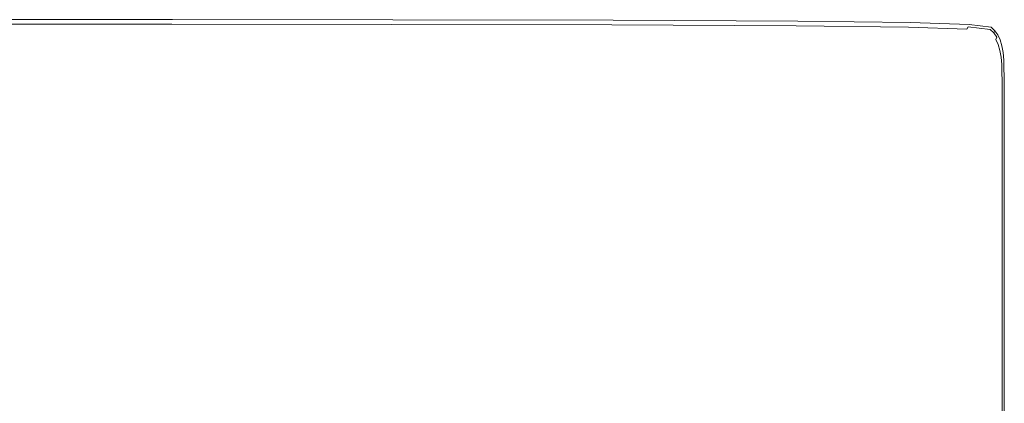
# Model space of a CAD drawing. Extents: x -498 to 402, y -505 to 395.
# Drawn here: x 117 to 402, y 284 to 395 of the extents above; entities that cross this region are included whole.
import ezdxf

# ---------------------------------------------------------------- set-up
doc = ezdxf.new("R2010")
doc.units = 0
doc.header["$LTSCALE"] = 500
doc.header["$MEASUREMENT"] = 0
doc.layers.add('BRODZIK', color=7, linetype='Continuous')

msp = doc.modelspace()

# ---------------------------------------------------------------- linework, layer by layer
at = {"layer": 'BRODZIK', "lineweight": 0}
for points, invisible_edges in [([(382.38, -504.78, -25.17), (-128.03, 395.18, -25.17), (-93.48, 395.18, -25.17), (382.38, -504.78, -25.17)], 13), ([(-14.61, -504.82, -25.17), (-128.03, 395.18, -25.17), (382.38, -504.78, -25.17), (-14.61, -504.82, -25.17)], 15), ([(382.38, -504.78, -25.17), (-93.48, 395.18, -25.17), (-48.17, 395.18, -25.17), (382.38, -504.78, -25.17)], 13), ([(382.38, -504.78, -25.17), (-48.17, 395.18, -25.17), (16.42, 395.18, -25.17), (382.38, -504.78, -25.17)], 13), ([(401.82, -91.19, -25.17), (16.42, 395.18, -25.17), (41.55, 395.18, -25.17), (401.82, -91.19, -25.17)], 13), ([(382.38, -504.78, -25.17), (16.42, 395.18, -25.17), (401.82, -91.19, -25.17), (382.38, -504.78, -25.17)], 15), ([(401.82, -91.19, -25.17), (41.55, 395.18, -25.17), (50.32, 395.18, -25.17), (401.82, -91.19, -25.17)], 13), ([(401.82, -91.19, -25.17), (50.32, 395.18, -25.17), (161.57, 395.18, -25.17), (401.82, -91.19, -25.17)], 13), ([(161.57, 395.18, -25.17), (161.57, 395.18, -25.17), (51.8, 395.18, -25.17)], 15), ([(161.57, 395.18, -25.17), (161.57, 395.18, -25.17), (59.43, 395.18, -25.17)], 15), ([(161.57, 395.18, -25.17), (161.57, 395.18, -25.17), (76.11, 395.18, -25.17)], 15), ([(108.23, 392.79, 19.71), (107.09, 377.54, 19.83), (159.06, 377.54, 19.83), (161.23, 392.79, 19.71)], 15), ([(161.23, 392.79, 19.71), (161.38, 393.84, 19.36), (108.3, 393.84, 19.36), (108.23, 392.79, 19.71)], 13), ([(161.38, 393.84, 19.36), (161.48, 394.51, 18.65), (108.35, 394.51, 18.65), (108.3, 393.84, 19.36)], 15), ([(161.54, 394.91, 17.48), (108.38, 394.91, 17.48), (108.35, 394.51, 18.65), (161.48, 394.51, 18.65)], 15), ([(161.57, 395.11, 16.29), (108.4, 395.11, 16.29), (108.38, 394.91, 17.48), (161.54, 394.91, 17.48)], 15), ([(161.57, 395.11, 16.29), (161.57, 395.18, 15.19), (108.4, 395.18, 15.19), (108.4, 395.11, 16.29)], 15), ([(161.57, 395.18, 15.19), (161.57, 395.18, -15.8), (108.4, 395.18, -15.8), (108.4, 395.18, 15.19)], 15), ([(161.57, 395.18, -15.8), (161.57, 395.18, -25.17), (108.4, 395.18, -25.17), (108.4, 395.18, -15.8)], 13), ([(161.57, 395.18, -25.17), (161.57, 395.18, -25.17), (108.4, 395.18, -25.17)], 15), ([(161.23, 392.79, 19.71), (159.06, 377.54, 19.83), (221.27, 377.49, 19.83), (224.68, 392.75, 19.71)], 15), ([(224.68, 392.75, 19.71), (224.91, 393.8, 19.36), (161.38, 393.84, 19.36), (161.23, 392.79, 19.71)], 13), ([(224.91, 393.8, 19.36), (225.06, 394.47, 18.65), (161.48, 394.51, 18.65), (161.38, 393.84, 19.36)], 15), ([(225.15, 394.87, 17.48), (161.54, 394.91, 17.48), (161.48, 394.51, 18.65), (225.06, 394.47, 18.65)], 15), ([(225.19, 395.07, 16.29), (161.57, 395.11, 16.29), (161.54, 394.91, 17.48), (225.15, 394.87, 17.48)], 15), ([(225.19, 395.07, 16.29), (225.21, 395.14, 15.19), (161.57, 395.18, 15.19), (161.57, 395.11, 16.29)], 15), ([(225.21, 395.14, 15.19), (225.21, 395.14, -15.8), (161.57, 395.18, -15.8), (161.57, 395.18, 15.19)], 15), ([(225.21, 395.14, -15.8), (225.21, 395.14, -25.17), (161.57, 395.18, -25.17), (161.57, 395.18, -15.8)], 13), ([(288.89, 395.02, -25.17), (161.57, 395.18, -25.17), (225.21, 395.14, -25.17), (288.89, 395.02, -25.17)], 15), ([(374.74, 394.37, -25.17), (161.57, 395.18, -25.17), (288.89, 395.02, -25.17), (374.74, 394.37, -25.17)], 15), ([(401.47, 385.69, -25.17), (161.57, 395.18, -25.17), (374.74, 394.37, -25.17), (401.47, 385.69, -25.17)], 15), ([(401.82, -91.19, -25.17), (161.57, 395.18, -25.17), (401.47, 385.69, -25.17), (401.82, -91.19, -25.17)], 15), ([(224.68, 392.75, 19.71), (221.27, 377.49, 19.83), (283.52, 377.37, 19.83), (288.17, 392.63, 19.71)], 15), ([(224.68, 392.75, 19.71), (288.17, 392.63, 19.71), (288.48, 393.67, 19.36), (224.91, 393.8, 19.36)], 11), ([(224.91, 393.8, 19.36), (288.48, 393.67, 19.36), (288.69, 394.35, 18.65), (225.06, 394.47, 18.65)], 15), ([(225.15, 394.87, 17.48), (225.06, 394.47, 18.65), (288.69, 394.35, 18.65), (288.81, 394.75, 17.48)], 15), ([(225.19, 395.07, 16.29), (225.15, 394.87, 17.48), (288.81, 394.75, 17.48), (288.87, 394.95, 16.29)], 15), ([(225.19, 395.07, 16.29), (288.87, 394.95, 16.29), (288.89, 395.02, 15.19), (225.21, 395.14, 15.19)], 15), ([(288.89, 395.02, 15.19), (288.89, 395.02, -15.8), (225.21, 395.14, -15.8), (225.21, 395.14, 15.19)], 15), ([(225.21, 395.14, -15.8), (288.89, 395.02, -15.8), (288.89, 395.02, -25.17), (225.21, 395.14, -25.17)], 11), ([(288.17, 392.63, 19.71), (283.52, 377.37, 19.83), (335.65, 377.13, 19.83), (341.32, 392.38, 19.71)], 15), ([(288.17, 392.63, 19.71), (341.32, 392.38, 19.71), (341.71, 393.43, 19.36), (288.48, 393.67, 19.36)], 11), ([(288.48, 393.67, 19.36), (341.71, 393.43, 19.36), (341.96, 394.1, 18.65), (288.69, 394.35, 18.65)], 15), ([(288.81, 394.75, 17.48), (288.69, 394.35, 18.65), (341.96, 394.1, 18.65), (342.11, 394.5, 17.48)], 15), ([(288.87, 394.95, 16.29), (288.81, 394.75, 17.48), (342.11, 394.5, 17.48), (342.18, 394.71, 16.29)], 15), ([(288.87, 394.95, 16.29), (342.18, 394.71, 16.29), (342.21, 394.77, 15.19), (288.89, 395.02, 15.19)], 15), ([(342.21, 394.77, 15.19), (342.21, 394.77, -15.8), (288.89, 395.02, -15.8), (288.89, 395.02, 15.19)], 15), ([(288.89, 395.02, -15.8), (342.21, 394.77, -15.8), (342.21, 394.77, -25.17), (288.89, 395.02, -25.17)], 11), ([(374.74, 394.37, -25.17), (288.89, 395.02, -25.17), (342.21, 394.77, -25.17), (374.74, 394.37, -25.17)], 15), ([(373.75, 391.98, 19.71), (374.19, 393.03, 19.36), (341.71, 393.43, 19.36), (341.32, 392.38, 19.71)], 13), ([(374.19, 393.03, 19.36), (374.46, 393.7, 18.65), (341.96, 394.1, 18.65), (341.71, 393.43, 19.36)], 15), ([(374.63, 394.1, 17.48), (342.11, 394.5, 17.48), (341.96, 394.1, 18.65), (374.46, 393.7, 18.65)], 15), ([(374.71, 394.3, 16.29), (342.18, 394.71, 16.29), (342.11, 394.5, 17.48), (374.63, 394.1, 17.48)], 15), ([(374.71, 394.3, 16.29), (374.74, 394.37, 15.19), (342.21, 394.77, 15.19), (342.18, 394.71, 16.29)], 15), ([(374.74, 394.37, 15.19), (374.74, 394.37, -15.8), (342.21, 394.77, -15.8), (342.21, 394.77, 15.19)], 15), ([(374.74, 394.37, -15.8), (374.74, 394.37, -25.17), (342.21, 394.77, -25.17), (342.21, 394.77, -15.8)], 13), ([(390.6, 391.39, 19.71), (391.05, 392.44, 19.36), (374.19, 393.03, 19.36), (373.75, 391.98, 19.71)], 13), ([(391.05, 392.44, 19.36), (391.34, 393.11, 18.65), (374.46, 393.7, 18.65), (374.19, 393.03, 19.36)], 14), ([(391.51, 393.51, 17.48), (374.63, 394.1, 17.48), (374.46, 393.7, 18.65), (391.34, 393.11, 18.65)], 15), ([(391.6, 393.71, 16.29), (374.71, 394.3, 16.29), (374.63, 394.1, 17.48), (391.51, 393.51, 17.48)], 15), ([(391.6, 393.71, 16.29), (391.63, 393.78, 15.19), (374.74, 394.37, 15.19), (374.71, 394.3, 16.29)], 15), ([(391.63, 393.78, 15.19), (391.63, 393.78, -15.8), (374.74, 394.37, -15.8), (374.74, 394.37, 15.19)], 15), ([(391.63, 393.78, -15.8), (391.63, 393.78, -25.17), (374.74, 394.37, -25.17), (374.74, 394.37, -15.8)], 13), ([(399.09, 392, -25.17), (374.74, 394.37, -25.17), (391.63, 393.78, -25.17), (399.09, 392, -25.17)], 15), ([(401.47, 385.69, -25.17), (374.74, 394.37, -25.17), (399.09, 392, -25.17), (401.47, 385.69, -25.17)], 15), ([(390.6, 391.39, 19.71), (396.98, 390.61, 19.71), (397.44, 391.66, 19.36), (391.05, 392.44, 19.36)], 15), ([(391.05, 392.44, 19.36), (397.44, 391.66, 19.36), (397.74, 392.33, 18.65), (391.34, 393.11, 18.65)], 15), ([(391.51, 393.51, 17.48), (391.34, 393.11, 18.65), (397.74, 392.33, 18.65), (397.91, 392.73, 17.48)], 13), ([(391.6, 393.71, 16.29), (391.51, 393.51, 17.48), (397.91, 392.73, 17.48), (398, 392.93, 16.29)], 15), ([(391.6, 393.71, 16.29), (398, 392.93, 16.29), (398.03, 393, 15.19), (391.63, 393.78, 15.19)], 15), ([(398.03, 393, 15.19), (398.03, 393, -15.8), (391.63, 393.78, -15.8), (391.63, 393.78, 15.19)], 15), ([(391.63, 393.78, -15.8), (398.03, 393, -15.8), (398.03, 393, -25.17), (391.63, 393.78, -25.17)], 11), ([(399.09, 392, -25.17), (391.63, 393.78, -25.17), (398.03, 393, -25.17), (399.09, 392, -25.17)], 15), ([(397.91, 392.73, 17.48), (397.74, 392.33, 18.65), (398.79, 391.33, 18.65), (398.97, 391.74, 17.48)], 9), ([(398, 392.93, 16.29), (397.91, 392.73, 17.48), (398.97, 391.74, 17.48), (399.06, 391.94, 16.29)], 11), ([(398, 392.93, 16.29), (399.06, 391.94, 16.29), (399.09, 392, 15.19), (398.03, 393, 15.19)], 13), ([(399.09, 392, 15.19), (399.09, 392, -15.8), (398.03, 393, -15.8), (398.03, 393, 15.19)], 14), ([(398.03, 393, -15.8), (399.09, 392, -15.8), (399.09, 392, -25.17), (398.03, 393, -25.17)], 11), ([(341.32, 392.38, 19.71), (335.65, 377.13, 19.83), (367.47, 376.72, 19.83), (373.75, 391.98, 19.71)], 15), ([(373.75, 391.98, 19.71), (367.47, 376.72, 19.83), (384, 376.14, 19.83), (390.6, 391.39, 19.71)], 15), ([(390.6, 391.39, 19.71), (384, 376.14, 19.83), (390.29, 375.36, 19.83), (396.98, 390.61, 19.71)], 15), ([(396.98, 390.61, 19.71), (390.29, 375.36, 19.83), (391.34, 374.36, 19.83), (398.04, 389.62, 19.71)], 15), ([(398.04, 389.62, 19.71), (391.34, 374.36, 19.83), (392.2, 373.14, 19.83), (398.9, 388.39, 19.71)], 15), ([(396.98, 390.61, 19.71), (398.04, 389.62, 19.71), (398.5, 390.66, 19.36), (397.44, 391.66, 19.36)], 15), ([(397.44, 391.66, 19.36), (398.5, 390.66, 19.36), (398.79, 391.33, 18.65), (397.74, 392.33, 18.65)], 15), ([(398.9, 388.39, 19.71), (399.36, 389.44, 19.36), (398.5, 390.66, 19.36), (398.04, 389.62, 19.71)], 15), ([(399.36, 389.44, 19.36), (399.65, 390.11, 18.65), (398.79, 391.33, 18.65), (398.5, 390.66, 19.36)], 15), ([(399.83, 390.51, 17.48), (398.97, 391.74, 17.48), (398.79, 391.33, 18.65), (399.65, 390.11, 18.65)], 11), ([(399.92, 390.71, 16.29), (399.06, 391.94, 16.29), (398.97, 391.74, 17.48), (399.83, 390.51, 17.48)], 15), ([(399.92, 390.71, 16.29), (399.94, 390.78, 15.19), (399.09, 392, 15.19), (399.06, 391.94, 16.29)], 15), ([(399.94, 390.78, 15.19), (399.94, 390.78, -15.8), (399.09, 392, -15.8), (399.09, 392, 15.19)], 15), ([(399.94, 390.78, -15.8), (399.94, 390.78, -25.17), (399.09, 392, -25.17), (399.09, 392, -15.8)], 9), ([(400.62, 389.32, -25.17), (399.09, 392, -25.17), (399.94, 390.78, -25.17), (400.62, 389.32, -25.17)], 15), ([(401.47, 385.69, -25.17), (399.09, 392, -25.17), (400.62, 389.32, -25.17), (401.47, 385.69, -25.17)], 15), ([(400.03, 387.98, 19.36), (400.32, 388.65, 18.65), (399.65, 390.11, 18.65), (399.36, 389.44, 19.36)], 11), ([(400.5, 389.05, 17.48), (399.83, 390.51, 17.48), (399.65, 390.11, 18.65), (400.32, 388.65, 18.65)], 15), ([(400.59, 389.26, 16.29), (399.92, 390.71, 16.29), (399.83, 390.51, 17.48), (400.5, 389.05, 17.48)], 15), ([(400.59, 389.26, 16.29), (400.62, 389.32, 15.19), (399.94, 390.78, 15.19), (399.92, 390.71, 16.29)], 15), ([(400.62, 389.32, 15.19), (400.62, 389.32, -15.8), (399.94, 390.78, -15.8), (399.94, 390.78, 15.19)], 15), ([(400.62, 389.32, -15.8), (400.62, 389.32, -25.17), (399.94, 390.78, -25.17), (399.94, 390.78, -15.8)], 13), ([(398.9, 388.39, 19.71), (392.2, 373.14, 19.83), (392.87, 371.7, 19.83), (399.57, 386.94, 19.71)], 15), ([(399.57, 386.94, 19.71), (392.87, 371.7, 19.83), (393.38, 370.07, 19.83), (400.08, 385.25, 19.71)], 15), ([(399.57, 386.94, 19.71), (400.03, 387.98, 19.36), (399.36, 389.44, 19.36), (398.9, 388.39, 19.71)], 13), ([(399.57, 386.94, 19.71), (400.08, 385.25, 19.71), (400.54, 386.29, 19.36), (400.03, 387.98, 19.36)], 11), ([(400.03, 387.98, 19.36), (400.54, 386.29, 19.36), (400.83, 386.96, 18.65), (400.32, 388.65, 18.65)], 15), ([(400.5, 389.05, 17.48), (400.32, 388.65, 18.65), (400.83, 386.96, 18.65), (401.01, 387.36, 17.48)], 15), ([(400.59, 389.26, 16.29), (400.5, 389.05, 17.48), (401.01, 387.36, 17.48), (401.09, 387.56, 16.29)], 15), ([(400.54, 386.29, 19.36), (400.89, 384.36, 19.36), (401.18, 385.02, 18.65), (400.83, 386.96, 18.65)], 15), ([(400.59, 389.26, 16.29), (401.09, 387.56, 16.29), (401.12, 387.63, 15.19), (400.62, 389.32, 15.19)], 15), ([(401.12, 387.63, 15.19), (401.12, 387.63, -15.8), (400.62, 389.32, -15.8), (400.62, 389.32, 15.19)], 15), ([(400.62, 389.32, -15.8), (401.12, 387.63, -15.8), (401.12, 387.63, -25.17), (400.62, 389.32, -25.17)], 11), ([(401.47, 385.69, -25.17), (400.62, 389.32, -25.17), (401.12, 387.63, -25.17), (401.47, 385.69, -25.17)], 15), ([(401.01, 387.36, 17.48), (400.83, 386.96, 18.65), (401.18, 385.02, 18.65), (401.36, 385.42, 17.48)], 15), ([(401.09, 387.56, 16.29), (401.01, 387.36, 17.48), (401.36, 385.42, 17.48), (401.44, 385.62, 16.29)], 15), ([(401.09, 387.56, 16.29), (401.44, 385.62, 16.29), (401.47, 385.69, 15.19), (401.12, 387.63, 15.19)], 15), ([(401.47, 385.69, 15.19), (401.47, 385.69, -15.8), (401.12, 387.63, -15.8), (401.12, 387.63, 15.19)], 15), ([(401.12, 387.63, -15.8), (401.47, 385.69, -15.8), (401.47, 385.69, -25.17), (401.12, 387.63, -25.17)], 11), ([(400.08, 385.25, 19.71), (393.38, 370.07, 19.83), (393.73, 368.26, 19.83), (400.43, 383.33, 19.71)], 15), ([(400.08, 385.25, 19.71), (400.43, 383.33, 19.71), (400.89, 384.36, 19.36), (400.54, 386.29, 19.36)], 11), ([(400.64, 381.17, 19.71), (401.1, 382.19, 19.36), (400.89, 384.36, 19.36), (400.43, 383.33, 19.71)], 13), ([(401.1, 382.19, 19.36), (401.39, 382.85, 18.65), (401.18, 385.02, 18.65), (400.89, 384.36, 19.36)], 15), ([(401.57, 383.24, 17.48), (401.36, 385.42, 17.48), (401.18, 385.02, 18.65), (401.39, 382.85, 18.65)], 15), ([(401.65, 383.43, 16.29), (401.44, 385.62, 16.29), (401.36, 385.42, 17.48), (401.57, 383.24, 17.48)], 15), ([(401.65, 383.43, 16.29), (401.68, 383.5, 15.19), (401.47, 385.69, 15.19), (401.44, 385.62, 16.29)], 15), ([(401.68, 383.5, 15.19), (401.68, 383.5, -15.8), (401.47, 385.69, -15.8), (401.47, 385.69, 15.19)], 15), ([(401.68, 383.5, -15.8), (401.68, 383.5, -25.17), (401.47, 385.69, -25.17), (401.47, 385.69, -15.8)], 13), ([(401.79, 376.45, -25.17), (401.47, 385.69, -25.17), (401.68, 383.5, -25.17), (401.79, 376.45, -25.17)], 15), ([(401.82, 329.25, -25.17), (401.47, 385.69, -25.17), (401.79, 376.45, -25.17), (401.82, 329.25, -25.17)], 15), ([(401.82, 216.34, -25.17), (401.47, 385.69, -25.17), (401.82, 329.25, -25.17), (401.82, 216.34, -25.17)], 11), ([(401.82, 65.07, -25.17), (401.47, 385.69, -25.17), (401.82, 216.34, -25.17), (401.82, 65.07, -25.17)], 11), ([(401.82, -91.19, -25.17), (401.47, 385.69, -25.17), (401.82, 65.07, -25.17), (401.82, -91.19, -25.17)], 11), ([(400.43, 383.33, 19.71), (393.73, 368.26, 19.83), (393.94, 366.3, 19.83), (400.64, 381.17, 19.71)], 15), ([(400.64, 381.17, 19.71), (393.94, 366.3, 19.83), (394.04, 359.76, 19.83), (400.74, 374.19, 19.71)], 15), ([(400.74, 374.19, 19.71), (401.2, 375.18, 19.36), (401.1, 382.19, 19.36), (400.64, 381.17, 19.71)], 13), ([(401.2, 375.18, 19.36), (401.5, 375.81, 18.65), (401.39, 382.85, 18.65), (401.1, 382.19, 19.36)], 15), ([(401.67, 376.19, 17.48), (401.57, 383.24, 17.48), (401.39, 382.85, 18.65), (401.5, 375.81, 18.65)], 15), ([(401.76, 376.38, 16.29), (401.65, 383.43, 16.29), (401.57, 383.24, 17.48), (401.67, 376.19, 17.48)], 15), ([(401.76, 376.38, 16.29), (401.79, 376.45, 15.19), (401.68, 383.5, 15.19), (401.65, 383.43, 16.29)], 15), ([(401.79, 376.45, 15.19), (401.79, 376.45, -15.8), (401.68, 383.5, -15.8), (401.68, 383.5, 15.19)], 15), ([(401.79, 376.45, -15.8), (401.79, 376.45, -25.17), (401.68, 383.5, -25.17), (401.68, 383.5, -15.8)], 13), ([(158.65, 374.65, 19.83), (158.82, 375.79, 19.83), (106.96, 375.79, 19.83), (106.88, 374.65, 19.83)], 15), ([(158.82, 375.79, 19.83), (159.06, 377.54, 19.83), (107.09, 377.54, 19.83), (106.96, 375.79, 19.83)], 15), ([(220.62, 374.61, 19.83), (220.88, 375.75, 19.83), (158.82, 375.79, 19.83), (158.65, 374.65, 19.83)], 15), ([(220.88, 375.75, 19.83), (221.27, 377.49, 19.83), (159.06, 377.54, 19.83), (158.82, 375.79, 19.83)], 15), ([(220.62, 374.61, 19.83), (282.64, 374.49, 19.83), (282.99, 375.63, 19.83), (220.88, 375.75, 19.83)], 15), ([(220.88, 375.75, 19.83), (282.99, 375.63, 19.83), (283.52, 377.37, 19.83), (221.27, 377.49, 19.83)], 15), ([(282.64, 374.49, 19.83), (334.58, 374.24, 19.83), (335, 375.38, 19.83), (282.99, 375.63, 19.83)], 15), ([(282.99, 375.63, 19.83), (335, 375.38, 19.83), (335.65, 377.13, 19.83), (283.52, 377.37, 19.83)], 15), ([(366.28, 373.84, 19.83), (366.75, 374.98, 19.83), (335, 375.38, 19.83), (334.58, 374.24, 19.83)], 15), ([(366.75, 374.98, 19.83), (367.47, 376.72, 19.83), (335.65, 377.13, 19.83), (335, 375.38, 19.83)], 15), ([(383.25, 374.39, 19.83), (384, 376.14, 19.83), (367.47, 376.72, 19.83), (366.75, 374.98, 19.83)], 15), ([(383.25, 374.39, 19.83), (389.52, 373.61, 19.83), (390.29, 375.36, 19.83), (384, 376.14, 19.83)], 15), ([(389.52, 373.61, 19.83), (390.57, 372.62, 19.83), (391.34, 374.36, 19.83), (390.29, 375.36, 19.83)], 15), ([(401.2, 375.18, 19.36), (401.24, 358.71, 19.36), (401.53, 359.31, 18.65), (401.5, 375.81, 18.65)], 15), ([(401.67, 376.19, 17.48), (401.5, 375.81, 18.65), (401.53, 359.31, 18.65), (401.71, 359.67, 17.48)], 15), ([(401.76, 376.38, 16.29), (401.67, 376.19, 17.48), (401.71, 359.67, 17.48), (401.8, 359.84, 16.29)], 15), ([(401.76, 376.38, 16.29), (401.8, 359.84, 16.29), (401.82, 359.9, 15.19), (401.79, 376.45, 15.19)], 15), ([(401.82, 359.9, 15.19), (401.82, 359.9, -15.8), (401.79, 376.45, -15.8), (401.79, 376.45, 15.19)], 15), ([(401.79, 376.45, -15.8), (401.82, 359.9, -15.8), (401.82, 359.9, -25.17), (401.79, 376.45, -25.17)], 11), ([(401.82, 329.25, -25.17), (401.79, 376.45, -25.17), (401.82, 359.9, -25.17), (401.82, 329.25, -25.17)], 15), ([(158.34, 372.42, 19.83), (158.45, 373.21, 19.83), (106.77, 373.21, 19.83), (106.71, 372.42, 19.83)], 15), ([(158.54, 373.87, 19.83), (106.82, 373.87, 19.83), (106.77, 373.21, 19.83), (158.45, 373.21, 19.83)], 15), ([(158.65, 374.65, 19.83), (106.88, 374.65, 19.83), (106.82, 373.87, 19.83), (158.54, 373.87, 19.83)], 15), ([(220.12, 372.38, 19.83), (220.3, 373.17, 19.83), (158.45, 373.21, 19.83), (158.34, 372.42, 19.83)], 15), ([(220.45, 373.83, 19.83), (158.54, 373.87, 19.83), (158.45, 373.21, 19.83), (220.3, 373.17, 19.83)], 15), ([(220.62, 374.61, 19.83), (158.65, 374.65, 19.83), (158.54, 373.87, 19.83), (220.45, 373.83, 19.83)], 15), ([(220.12, 372.38, 19.83), (281.97, 372.26, 19.83), (282.21, 373.05, 19.83), (220.3, 373.17, 19.83)], 15), ([(220.45, 373.83, 19.83), (220.3, 373.17, 19.83), (282.21, 373.05, 19.83), (282.41, 373.71, 19.83)], 15), ([(220.62, 374.61, 19.83), (220.45, 373.83, 19.83), (282.41, 373.71, 19.83), (282.64, 374.49, 19.83)], 15), ([(281.97, 372.26, 19.83), (333.75, 372.02, 19.83), (334.04, 372.8, 19.83), (282.21, 373.05, 19.83)], 15), ([(282.41, 373.71, 19.83), (282.21, 373.05, 19.83), (334.04, 372.8, 19.83), (334.29, 373.46, 19.83)], 15), ([(282.64, 374.49, 19.83), (282.41, 373.71, 19.83), (334.29, 373.46, 19.83), (334.58, 374.24, 19.83)], 15), ([(365.36, 371.61, 19.83), (365.68, 372.4, 19.83), (334.04, 372.8, 19.83), (333.75, 372.02, 19.83)], 15), ([(365.96, 373.06, 19.83), (334.29, 373.46, 19.83), (334.04, 372.8, 19.83), (365.68, 372.4, 19.83)], 15), ([(366.28, 373.84, 19.83), (334.58, 374.24, 19.83), (334.29, 373.46, 19.83), (365.96, 373.06, 19.83)], 15), ([(382.42, 372.47, 19.83), (365.96, 373.06, 19.83), (365.68, 372.4, 19.83), (382.13, 371.81, 19.83)], 15), ([(382.76, 373.25, 19.83), (366.28, 373.84, 19.83), (365.96, 373.06, 19.83), (382.42, 372.47, 19.83)], 15), ([(382.76, 373.25, 19.83), (383.25, 374.39, 19.83), (366.75, 374.98, 19.83), (366.28, 373.84, 19.83)], 15), ([(382.76, 373.25, 19.83), (382.42, 372.47, 19.83), (388.68, 371.69, 19.83), (389.02, 372.47, 19.83)], 15), ([(382.76, 373.25, 19.83), (389.02, 372.47, 19.83), (389.52, 373.61, 19.83), (383.25, 374.39, 19.83)], 15), ([(389.02, 372.47, 19.83), (390.07, 371.48, 19.83), (390.57, 372.62, 19.83), (389.52, 373.61, 19.83)], 15), ([(390.93, 370.25, 19.83), (391.43, 371.39, 19.83), (390.57, 372.62, 19.83), (390.07, 371.48, 19.83)], 15), ([(391.43, 371.39, 19.83), (392.2, 373.14, 19.83), (391.34, 374.36, 19.83), (390.57, 372.62, 19.83)], 15), ([(392.11, 369.96, 19.83), (392.87, 371.7, 19.83), (392.2, 373.14, 19.83), (391.43, 371.39, 19.83)], 15), ([(400.74, 374.19, 19.71), (394.04, 359.76, 19.83), (394.08, 344.25, 19.83), (400.78, 357.79, 19.71)], 15), ([(400.74, 374.19, 19.71), (400.78, 357.79, 19.71), (401.24, 358.71, 19.36), (401.2, 375.18, 19.36)], 11), ([(158, 370.03, 19.83), (106.54, 370.03, 19.83), (106.13, 364.56, 19.83), (157.22, 364.56, 19.83)], 15), ([(158, 370.03, 19.83), (158.34, 372.42, 19.83), (106.71, 372.42, 19.83), (106.54, 370.03, 19.83)], 15), ([(219.59, 369.99, 19.83), (158, 370.03, 19.83), (157.22, 364.56, 19.83), (218.37, 364.52, 19.83)], 15), ([(219.59, 369.99, 19.83), (220.12, 372.38, 19.83), (158.34, 372.42, 19.83), (158, 370.03, 19.83)], 15), ([(219.59, 369.99, 19.83), (218.37, 364.52, 19.83), (279.57, 364.4, 19.83), (281.24, 369.87, 19.83)], 15), ([(219.59, 369.99, 19.83), (281.24, 369.87, 19.83), (281.97, 372.26, 19.83), (220.12, 372.38, 19.83)], 15), ([(281.24, 369.87, 19.83), (279.57, 364.4, 19.83), (330.83, 364.15, 19.83), (332.86, 369.63, 19.83)], 15), ([(281.24, 369.87, 19.83), (332.86, 369.63, 19.83), (333.75, 372.02, 19.83), (281.97, 372.26, 19.83)], 15), ([(364.38, 369.22, 19.83), (365.36, 371.61, 19.83), (333.75, 372.02, 19.83), (332.86, 369.63, 19.83)], 15), ([(380.76, 368.63, 19.83), (381.79, 371.02, 19.83), (365.36, 371.61, 19.83), (364.38, 369.22, 19.83)], 15), ([(381.79, 371.02, 19.83), (382.13, 371.81, 19.83), (365.68, 372.4, 19.83), (365.36, 371.61, 19.83)], 15), ([(380.76, 368.63, 19.83), (386.99, 367.85, 19.83), (388.04, 370.24, 19.83), (381.79, 371.02, 19.83)], 15), ([(381.79, 371.02, 19.83), (388.04, 370.24, 19.83), (388.39, 371.03, 19.83), (382.13, 371.81, 19.83)], 15), ([(382.42, 372.47, 19.83), (382.13, 371.81, 19.83), (388.39, 371.03, 19.83), (388.68, 371.69, 19.83)], 15), ([(386.99, 367.85, 19.83), (388.05, 366.86, 19.83), (389.1, 369.25, 19.83), (388.04, 370.24, 19.83)], 15), ([(388.04, 370.24, 19.83), (389.1, 369.25, 19.83), (389.44, 370.04, 19.83), (388.39, 371.03, 19.83)], 15), ([(388.68, 371.69, 19.83), (388.39, 371.03, 19.83), (389.44, 370.04, 19.83), (389.73, 370.7, 19.83)], 15), ([(389.02, 372.47, 19.83), (388.68, 371.69, 19.83), (389.73, 370.7, 19.83), (390.07, 371.48, 19.83)], 15), ([(389.95, 368.02, 19.83), (390.3, 368.81, 19.83), (389.44, 370.04, 19.83), (389.1, 369.25, 19.83)], 15), ([(390.59, 369.47, 19.83), (389.73, 370.7, 19.83), (389.44, 370.04, 19.83), (390.3, 368.81, 19.83)], 15), ([(390.93, 370.25, 19.83), (390.07, 371.48, 19.83), (389.73, 370.7, 19.83), (390.59, 369.47, 19.83)], 15), ([(391.61, 368.82, 19.83), (390.93, 370.25, 19.83), (390.59, 369.47, 19.83), (391.26, 368.04, 19.83)], 15), ([(391.61, 368.82, 19.83), (392.11, 369.96, 19.83), (391.43, 371.39, 19.83), (390.93, 370.25, 19.83)], 15), ([(391.61, 368.82, 19.83), (392.11, 367.2, 19.83), (392.61, 368.33, 19.83), (392.11, 369.96, 19.83)], 15), ([(392.11, 369.96, 19.83), (392.61, 368.33, 19.83), (393.38, 370.07, 19.83), (392.87, 371.7, 19.83)], 15), ([(392.61, 368.33, 19.83), (392.96, 366.54, 19.83), (393.73, 368.26, 19.83), (393.38, 370.07, 19.83)], 15), ([(364.38, 369.22, 19.83), (332.86, 369.63, 19.83), (330.83, 364.15, 19.83), (362.12, 363.75, 19.83)], 15), ([(380.76, 368.63, 19.83), (364.38, 369.22, 19.83), (362.12, 363.75, 19.83), (378.39, 363.16, 19.83)], 15), ([(380.76, 368.63, 19.83), (378.39, 363.16, 19.83), (384.59, 362.38, 19.83), (386.99, 367.85, 19.83)], 15), ([(386.99, 367.85, 19.83), (384.59, 362.38, 19.83), (385.64, 361.38, 19.83), (388.05, 366.86, 19.83)], 15), ([(388.9, 365.63, 19.83), (388.05, 366.86, 19.83), (385.64, 361.38, 19.83), (386.5, 360.16, 19.83)], 15), ([(388.9, 365.63, 19.83), (389.95, 368.02, 19.83), (389.1, 369.25, 19.83), (388.05, 366.86, 19.83)], 15), ([(389.58, 364.2, 19.83), (390.63, 366.59, 19.83), (389.95, 368.02, 19.83), (388.9, 365.63, 19.83)], 15), ([(390.63, 366.59, 19.83), (390.97, 367.38, 19.83), (390.3, 368.81, 19.83), (389.95, 368.02, 19.83)], 15), ([(391.26, 368.04, 19.83), (390.59, 369.47, 19.83), (390.3, 368.81, 19.83), (390.97, 367.38, 19.83)], 15), ([(390.63, 366.59, 19.83), (391.13, 364.98, 19.83), (391.48, 365.77, 19.83), (390.97, 367.38, 19.83)], 15), ([(391.26, 368.04, 19.83), (390.97, 367.38, 19.83), (391.48, 365.77, 19.83), (391.77, 366.42, 19.83)], 15), ([(391.61, 368.82, 19.83), (391.26, 368.04, 19.83), (391.77, 366.42, 19.83), (392.11, 367.2, 19.83)], 15), ([(392.11, 367.2, 19.83), (391.77, 366.42, 19.83), (392.12, 364.64, 19.83), (392.46, 365.41, 19.83)], 15), ([(392.11, 367.2, 19.83), (392.46, 365.41, 19.83), (392.96, 366.54, 19.83), (392.61, 368.33, 19.83)], 15), ([(393.17, 364.6, 19.83), (393.94, 366.3, 19.83), (393.73, 368.26, 19.83), (392.96, 366.54, 19.83)], 15), ([(157.22, 364.56, 19.83), (106.13, 364.56, 19.83), (105.39, 354.52, 19.83), (155.79, 354.52, 19.83)], 15), ([(218.37, 364.52, 19.83), (157.22, 364.56, 19.83), (155.79, 354.52, 19.83), (216.12, 354.48, 19.83)], 15), ([(218.37, 364.52, 19.83), (216.12, 354.48, 19.83), (276.52, 354.36, 19.83), (279.57, 364.4, 19.83)], 15), ([(279.57, 364.4, 19.83), (276.52, 354.36, 19.83), (327.1, 354.12, 19.83), (330.83, 364.15, 19.83)], 15), ([(362.12, 363.75, 19.83), (330.83, 364.15, 19.83), (327.1, 354.12, 19.83), (357.99, 353.71, 19.83)], 15), ([(389.58, 364.2, 19.83), (388.9, 365.63, 19.83), (386.5, 360.16, 19.83), (387.18, 358.73, 19.83)], 15), ([(389.58, 364.2, 19.83), (387.18, 358.73, 19.83), (387.68, 357.12, 19.83), (390.08, 362.59, 19.83)], 15), ([(389.58, 364.2, 19.83), (390.08, 362.59, 19.83), (391.13, 364.98, 19.83), (390.63, 366.59, 19.83)], 15), ([(390.08, 362.59, 19.83), (390.43, 360.83, 19.83), (391.48, 363.22, 19.83), (391.13, 364.98, 19.83)], 15), ([(391.13, 364.98, 19.83), (391.48, 363.22, 19.83), (391.83, 363.99, 19.83), (391.48, 365.77, 19.83)], 15), ([(391.77, 366.42, 19.83), (391.48, 365.77, 19.83), (391.83, 363.99, 19.83), (392.12, 364.64, 19.83)], 15), ([(391.69, 361.31, 19.83), (392.04, 362.08, 19.83), (391.83, 363.99, 19.83), (391.48, 363.22, 19.83)], 15), ([(392.33, 362.73, 19.83), (392.12, 364.64, 19.83), (391.83, 363.99, 19.83), (392.04, 362.08, 19.83)], 15), ([(392.67, 363.49, 19.83), (392.46, 365.41, 19.83), (392.12, 364.64, 19.83), (392.33, 362.73, 19.83)], 15), ([(392.67, 363.49, 19.83), (393.17, 364.6, 19.83), (392.96, 366.54, 19.83), (392.46, 365.41, 19.83)], 15), ([(392.78, 357.03, 19.83), (393.28, 358.11, 19.83), (393.17, 364.6, 19.83), (392.67, 363.49, 19.83)], 15), ([(393.28, 358.11, 19.83), (394.04, 359.76, 19.83), (393.94, 366.3, 19.83), (393.17, 364.6, 19.83)], 15), ([(378.39, 363.16, 19.83), (362.12, 363.75, 19.83), (357.99, 353.71, 19.83), (374.06, 353.13, 19.83)], 15), ([(378.39, 363.16, 19.83), (374.06, 353.13, 19.83), (380.18, 352.35, 19.83), (384.59, 362.38, 19.83)], 15), ([(384.59, 362.38, 19.83), (380.18, 352.35, 19.83), (381.24, 351.35, 19.83), (385.64, 361.38, 19.83)], 15), ([(386.5, 360.16, 19.83), (385.64, 361.38, 19.83), (381.24, 351.35, 19.83), (382.1, 350.13, 19.83)], 15), ([(390.08, 362.59, 19.83), (387.68, 357.12, 19.83), (388.03, 355.35, 19.83), (390.43, 360.83, 19.83)], 15), ([(390.64, 358.93, 19.83), (391.69, 361.31, 19.83), (391.48, 363.22, 19.83), (390.43, 360.83, 19.83)], 15), ([(390.75, 352.59, 19.83), (391.8, 354.93, 19.83), (391.69, 361.31, 19.83), (390.64, 358.93, 19.83)], 15), ([(391.8, 354.93, 19.83), (392.14, 355.67, 19.83), (392.04, 362.08, 19.83), (391.69, 361.31, 19.83)], 15), ([(392.43, 356.3, 19.83), (392.33, 362.73, 19.83), (392.04, 362.08, 19.83), (392.14, 355.67, 19.83)], 15), ([(392.78, 357.03, 19.83), (392.67, 363.49, 19.83), (392.33, 362.73, 19.83), (392.43, 356.3, 19.83)], 15), ([(387.18, 358.73, 19.83), (386.5, 360.16, 19.83), (382.1, 350.13, 19.83), (382.77, 348.69, 19.83)], 15), ([(387.18, 358.73, 19.83), (382.77, 348.69, 19.83), (383.28, 347.08, 19.83), (387.68, 357.12, 19.83)], 15), ([(390.64, 358.93, 19.83), (390.43, 360.83, 19.83), (388.03, 355.35, 19.83), (388.24, 353.45, 19.83)], 15), ([(390.75, 352.59, 19.83), (390.64, 358.93, 19.83), (388.24, 353.45, 19.83), (388.35, 347.18, 19.83)], 15), ([(393.28, 358.11, 19.83), (393.31, 342.7, 19.83), (394.08, 344.25, 19.83), (394.04, 359.76, 19.83)], 15), ([(400.78, 357.79, 19.71), (400.78, 327.37, 19.71), (401.24, 328.2, 19.36), (401.24, 358.71, 19.36)], 11), ([(401.24, 358.71, 19.36), (401.24, 328.2, 19.36), (401.53, 328.73, 18.65), (401.53, 359.31, 18.65)], 15), ([(401.71, 359.67, 17.48), (401.53, 359.31, 18.65), (401.53, 328.73, 18.65), (401.71, 329.04, 17.48)], 15), ([(401.8, 359.84, 16.29), (401.71, 359.67, 17.48), (401.71, 329.04, 17.48), (401.8, 329.2, 16.29)], 15), ([(401.8, 359.84, 16.29), (401.8, 329.2, 16.29), (401.82, 329.25, 15.19), (401.82, 359.9, 15.19)], 15), ([(401.82, 329.25, 15.19), (401.82, 329.25, -15.8), (401.82, 359.9, -15.8), (401.82, 359.9, 15.19)], 15), ([(401.82, 359.9, -15.8), (401.82, 329.25, -15.8), (401.82, 329.25, -25.17), (401.82, 359.9, -25.17)], 11), ([(387.68, 357.12, 19.83), (383.28, 347.08, 19.83), (383.63, 345.29, 19.83), (388.03, 355.35, 19.83)], 15), ([(391.8, 354.93, 19.83), (391.83, 339.71, 19.83), (392.18, 340.41, 19.83), (392.14, 355.67, 19.83)], 15), ([(392.43, 356.3, 19.83), (392.14, 355.67, 19.83), (392.18, 340.41, 19.83), (392.47, 341, 19.83)], 15), ([(392.78, 357.03, 19.83), (392.43, 356.3, 19.83), (392.47, 341, 19.83), (392.81, 341.69, 19.83)], 15), ([(392.78, 357.03, 19.83), (392.81, 341.69, 19.83), (393.31, 342.7, 19.83), (393.28, 358.11, 19.83)], 15), ([(400.78, 357.79, 19.71), (394.08, 344.25, 19.83), (394.08, 315.34, 19.83), (400.78, 327.37, 19.71)], 15), ([(145.67, 283.4, 19.83), (155.79, 354.52, 19.83), (105.39, 354.52, 19.83), (100.11, 283.4, 19.83)], 15), ([(200.23, 283.36, 19.83), (216.12, 354.48, 19.83), (155.79, 354.52, 19.83), (145.67, 283.4, 19.83)], 15), ([(254.87, 283.24, 19.83), (276.52, 354.36, 19.83), (216.12, 354.48, 19.83), (200.23, 283.36, 19.83)], 15), ([(300.66, 283, 19.83), (327.1, 354.12, 19.83), (276.52, 354.36, 19.83), (254.87, 283.24, 19.83)], 15), ([(328.68, 282.59, 19.83), (357.99, 353.71, 19.83), (327.1, 354.12, 19.83), (300.66, 283, 19.83)], 15), ([(343.31, 282.01, 19.83), (374.06, 353.13, 19.83), (357.99, 353.71, 19.83), (328.68, 282.59, 19.83)], 15), ([(348.96, 281.22, 19.83), (380.18, 352.35, 19.83), (374.06, 353.13, 19.83), (343.31, 282.01, 19.83)], 15), ([(388.24, 353.45, 19.83), (388.03, 355.35, 19.83), (383.63, 345.29, 19.83), (383.84, 343.36, 19.83)], 15), ([(388.35, 347.18, 19.83), (388.24, 353.45, 19.83), (383.84, 343.36, 19.83), (383.94, 337.23, 19.83)], 15), ([(390.75, 352.59, 19.83), (390.78, 337.49, 19.83), (391.83, 339.71, 19.83), (391.8, 354.93, 19.83)], 15), ([(350.02, 280.23, 19.83), (381.24, 351.35, 19.83), (380.18, 352.35, 19.83), (348.96, 281.22, 19.83)], 15), ([(350.87, 279.01, 19.83), (382.1, 350.13, 19.83), (381.24, 351.35, 19.83), (350.02, 280.23, 19.83)], 15), ([(351.55, 277.55, 19.83), (382.77, 348.69, 19.83), (382.1, 350.13, 19.83), (350.87, 279.01, 19.83)], 15), ([(390.75, 352.59, 19.83), (388.35, 347.18, 19.83), (388.38, 332.33, 19.83), (390.78, 337.49, 19.83)], 15), ([(352.05, 275.87, 19.83), (383.28, 347.08, 19.83), (382.77, 348.69, 19.83), (351.55, 277.55, 19.83)], 15), ([(352.4, 273.95, 19.83), (383.63, 345.29, 19.83), (383.28, 347.08, 19.83), (352.05, 275.87, 19.83)], 15), ([(388.35, 347.18, 19.83), (383.94, 337.23, 19.83), (383.98, 322.82, 19.83), (388.38, 332.33, 19.83)], 15), ([(352.61, 271.81, 19.83), (383.84, 343.36, 19.83), (383.63, 345.29, 19.83), (352.4, 273.95, 19.83)], 15), ([(393.31, 342.7, 19.83), (393.31, 313.96, 19.83), (394.08, 315.34, 19.83), (394.08, 344.25, 19.83)], 15), ([(352.72, 266.55, 19.83), (383.94, 337.23, 19.83), (383.84, 343.36, 19.83), (352.61, 271.81, 19.83)], 15), ([(392.81, 341.69, 19.83), (392.47, 341, 19.83), (392.47, 312.45, 19.83), (392.81, 313.06, 19.83)], 15), ([(392.81, 341.69, 19.83), (392.81, 313.06, 19.83), (393.31, 313.96, 19.83), (393.31, 342.7, 19.83)], 15), ([(390.78, 337.49, 19.83), (390.78, 309.31, 19.83), (391.83, 311.31, 19.83), (391.83, 339.71, 19.83)], 15), ([(391.83, 339.71, 19.83), (391.83, 311.31, 19.83), (392.18, 311.93, 19.83), (392.18, 340.41, 19.83)], 15), ([(392.47, 341, 19.83), (392.18, 340.41, 19.83), (392.18, 311.93, 19.83), (392.47, 312.45, 19.83)], 15), ([(352.75, 255.28, 19.83), (383.98, 322.82, 19.83), (383.94, 337.23, 19.83), (352.72, 266.55, 19.83)], 15), ([(390.78, 337.49, 19.83), (388.38, 332.33, 19.83), (388.38, 304.66, 19.83), (390.78, 309.31, 19.83)], 15), ([(388.38, 332.33, 19.83), (383.98, 322.82, 19.83), (383.98, 296.09, 19.83), (388.38, 304.66, 19.83)], 15), ([(400.78, 327.37, 19.71), (394.08, 315.34, 19.83), (394.08, 268.63, 19.83), (400.78, 278.35, 19.71)], 15), ([(400.78, 278.35, 19.71), (401.24, 279.02, 19.36), (401.24, 328.2, 19.36), (400.78, 327.37, 19.71)], 13), ([(401.24, 279.02, 19.36), (401.53, 279.45, 18.65), (401.53, 328.73, 18.65), (401.24, 328.2, 19.36)], 15), ([(401.71, 279.7, 17.48), (401.71, 329.04, 17.48), (401.53, 328.73, 18.65), (401.53, 279.45, 18.65)], 15), ([(401.8, 279.83, 16.29), (401.8, 329.2, 16.29), (401.71, 329.04, 17.48), (401.71, 279.7, 17.48)], 15), ([(401.8, 279.83, 16.29), (401.82, 279.87, 15.19), (401.82, 329.25, 15.19), (401.8, 329.2, 16.29)], 15), ([(401.82, 279.87, 15.19), (401.82, 279.87, -15.8), (401.82, 329.25, -15.8), (401.82, 329.25, 15.19)], 15), ([(401.82, 279.87, -15.8), (401.82, 279.87, -25.17), (401.82, 329.25, -25.17), (401.82, 329.25, -15.8)], 13), ([(352.75, 235.13, 19.83), (383.98, 296.09, 19.83), (383.98, 322.82, 19.83), (352.75, 255.28, 19.83)], 15), ([(392.81, 266.79, 19.83), (392.81, 313.06, 19.83), (392.47, 312.45, 19.83), (392.47, 266.29, 19.83)], 15), ([(392.81, 266.79, 19.83), (393.31, 267.52, 19.83), (393.31, 313.96, 19.83), (392.81, 313.06, 19.83)], 15), ([(393.31, 267.52, 19.83), (394.08, 268.63, 19.83), (394.08, 315.34, 19.83), (393.31, 313.96, 19.83)], 15), ([(390.78, 263.75, 19.83), (391.83, 265.37, 19.83), (391.83, 311.31, 19.83), (390.78, 309.31, 19.83)], 15), ([(391.83, 265.37, 19.83), (392.18, 265.87, 19.83), (392.18, 311.93, 19.83), (391.83, 311.31, 19.83)], 15), ([(392.47, 266.29, 19.83), (392.47, 312.45, 19.83), (392.18, 311.93, 19.83), (392.18, 265.87, 19.83)], 15), ([(390.78, 263.75, 19.83), (390.78, 309.31, 19.83), (388.38, 304.66, 19.83), (388.38, 259.96, 19.83)], 15), ([(388.38, 259.96, 19.83), (388.38, 304.66, 19.83), (383.98, 296.09, 19.83), (383.98, 252.96, 19.83)], 15), ([(352.75, 203.2, 19.83), (383.98, 252.96, 19.83), (383.98, 296.09, 19.83), (352.75, 235.13, 19.83)], 15)]:
    msp.add_3dface(points, dxfattribs=dict(at, invisible_edges=invisible_edges))

doc.saveas('drawing.dxf')
